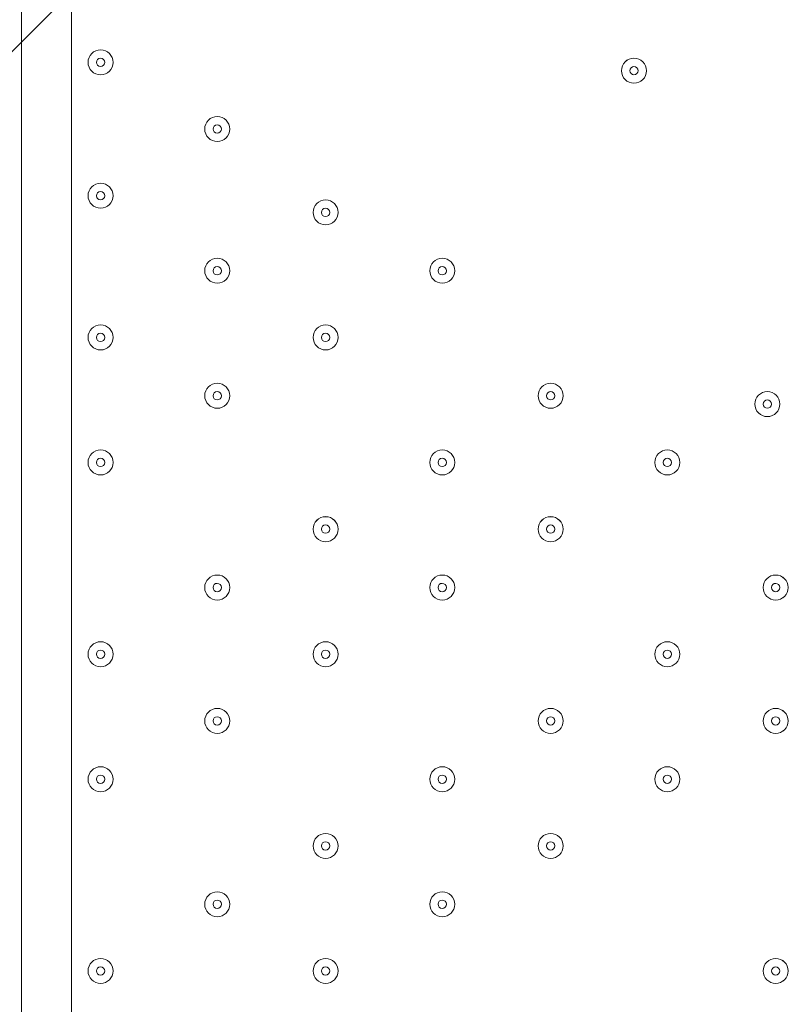
# Model space of a CAD drawing. Units: millimetres. Extents: x -5038 to 12176, y -10246 to 1180.
# Drawn here: x 5650 to 5943, y -7477 to -7102 of the extents above; entities that cross this region are included whole.
import ezdxf

# ---------------------------------------------------------------- set-up
doc = ezdxf.new("R2010")
doc.units = ezdxf.units.MM
doc.header["$MEASUREMENT"] = 0
doc.layers.add('Work Layer', color=7, linetype='Continuous', lineweight=0)

msp = doc.modelspace()

# ---------------------------------------------------------------- linework, layer by layer
at = {"layer": 'Work Layer', "color": 7, "lineweight": 9}
for p, q in [((5650.43, -7040.17), (5650.43, -7887.89)), ((5669.48, -7040.17), (5669.48, -7887.89))]:
    msp.add_line(p, q, dxfattribs=at)
at = {"layer": 'Work Layer', "color": 1, "lineweight": 9}
msp.add_open_spline([(9285.8, -5673.58), (9285.8, -5673.58), (8462.51, -5673.58), (8462.51, -5673.58), (8633.87, -5564.11), (8790.77, -5434.13), (8929.83, -5286.94), (9448.17, -5249.69), (9857.2, -4817.67), (9857.2, -4289.85), (9857.2, -4289.85), (9857.2, -3688.21), (9857.2, -3688.21), (9857.2, -3385.8), (9722.77, -3114.95), (9510.63, -2931.58), (9241.96, -1977.85), (8412.31, -1256.95), (7401.66, -1150.2), (7087.64, -533.61), (6447.38, -110.99), (5708, -110.99), (5708, -110.99), (5133.08, -110.99), (5133.08, -110.99), (4523.65, -110.99), (3981.65, -398.25), (3633.97, -844.38), (3633.97, -844.38), (3072.78, -844.38), (3072.78, -844.38), (2831.17, -844.38), (2601.51, -895.1), (2393.39, -985.96), (2085.46, -770.9), (1711.13, -644.37), (1307.04, -644.37), (1307.04, -644.37), (522.22, -644.37), (522.22, -644.37), (137.96, -219.87), (-417.37, 46.87), (-1035.05, 46.87), (-2160.65, 46.87), (-3079.28, -838.75), (-3132.47, -1951.17), (-3202.41, -2137.22), (-3240.93, -2338.65), (-3240.93, -2549.15), (-3240.93, -2549.15), (-3240.93, -2574.85), (-3240.93, -2574.85), (-3453.21, -2833.63), (-3580.69, -3164.63), (-3580.69, -3525.46), (-3580.69, -3525.46), (-3580.69, -3688.29), (-3580.69, -3688.29), (-3593.16, -3780.87), (-3600.19, -3875.19), (-3600.19, -3971.19), (-3600.19, -4067.2), (-3593.16, -4161.51), (-3580.69, -4254.1), (-3580.69, -4254.1), (-3580.69, -4423.99), (-3580.69, -4423.99), (-3580.69, -4886.41), (-3371.31, -5299.8), (-3042.34, -5574.95), (-3042.34, -5574.95), (-3042.34, -6525.12), (-3042.34, -6525.12), (-3042.34, -7090.13), (-2766.48, -7590.46), (-2342.35, -7899.58), (-2342.35, -7899.58), (-2342.35, -8223.17), (-2342.35, -8223.17), (-2342.35, -8775.46), (-1894.62, -9223.18), (-1342.34, -9223.18), (-1342.34, -9223.18), (-740.7, -9223.18), (-740.7, -9223.18), (-188.42, -9223.18), (259.3, -8775.46), (259.3, -8223.17), (259.3, -8223.17), (259.3, -7899.58), (259.3, -7899.58), (414.05, -7786.8), (548.97, -7648.62), (658, -7491.03), (658, -7491.03), (658, -7967.27), (658, -7967.27), (658, -8795.71), (1329.57, -9467.26), (2158, -9467.26), (2158, -9467.26), (2227.8, -9467.26), (2227.8, -9467.26), (2393.82, -9467.26), (2556.86, -9439.36), (2711.1, -9386.84), (2852.27, -9430.85), (3002.39, -9454.59), (3158.06, -9454.59), (3158.06, -9454.59), (3215.21, -9454.59), (3215.21, -9454.59), (3490.94, -9454.59), (3760.93, -9378.62), (3995.75, -9235.51), (3995.75, -9235.51), (4804.38, -9235.51), (4804.38, -9235.51), (5040.41, -9380.62), (5312.33, -9457.76), (5590.11, -9457.76), (5590.11, -9457.76), (5647.26, -9457.76), (5647.26, -9457.76), (5926.34, -9457.76), (6187.45, -9381.3), (6411.24, -9248.55), (6444.6, -9250.51), (6478.13, -9251.77), (6511.98, -9251.77), (6511.98, -9251.77), (9285.8, -9251.77), (9285.8, -9251.77), (10224.69, -9251.77), (10985.82, -8490.65), (10985.82, -7551.76), (10985.82, -7551.76), (10985.82, -7373.58), (10985.82, -7373.58), (10985.82, -6434.68), (10224.69, -5673.58), (9285.8, -5673.58)], degree=3, knots=[0, 0, 0, 0, 1, 1, 1, 2, 2, 2, 3, 3, 3, 4, 4, 4, 5, 5, 5, 6, 6, 6, 7, 7, 7, 8, 8, 8, 9, 9, 9, 10, 10, 10, 11, 11, 11, 12, 12, 12, 13, 13, 13, 14, 14, 14, 15, 15, 15, 16, 16, 16, 17, 17, 17, 18, 18, 18, 19, 19, 19, 20, 20, 20, 21, 21, 21, 22, 22, 22, 23, 23, 23, 24, 24, 24, 25, 25, 25, 26, 26, 26, 27, 27, 27, 28, 28, 28, 29, 29, 29, 30, 30, 30, 31, 31, 31, 32, 32, 32, 33, 33, 33, 34, 34, 34, 35, 35, 35, 36, 36, 36, 37, 37, 37, 38, 38, 38, 39, 39, 39, 40, 40, 40, 41, 41, 41, 42, 42, 42, 43, 43, 43, 44, 44, 44, 45, 45, 45, 46, 46, 46, 47, 47, 47, 47], dxfattribs=at)
at = {"layer": 'Work Layer', "color": 253, "lineweight": 9}
for points, knots in [([(8837.33, -1816.26), (8837.33, -1816.26), (2189.83, -8463.76), (2189.83, -8463.76), (2189.83, -8463.76), (2896.94, -8463.76), (2896.94, -8463.76), (2896.94, -8463.76), (4678.61, -6682.09), (4678.61, -6682.09), (4678.61, -6682.09), (4720.33, -6163.95), (4720.33, -6163.95), (4720.33, -6163.95), (4996.82, -6163.95), (4996.82, -6163.95), (5069.41, -6163.95), (5140.72, -6158.76), (5210.87, -6149.83), (5210.87, -6149.83), (9163.94, -2196.76), (9163.94, -2196.76), (9068.17, -2058.98), (8958.52, -1931.64), (8837.33, -1816.26)], [0, 0, 0, 0, 1, 1, 1, 2, 2, 2, 3, 3, 3, 4, 4, 4, 5, 5, 5, 6, 6, 6, 7, 7, 7, 8, 8, 8, 8]), ([(9409.84, -2643.75), (9409.84, -2643.75), (4818.1, -7235.5), (4818.1, -7235.5), (4814.43, -7281.09), (4811.96, -7327.02), (4811.96, -7373.56), (4811.96, -7373.56), (4811.96, -7551.74), (4811.96, -7551.74), (4811.96, -7674.85), (4825.36, -7794.79), (4850.22, -7910.48), (4850.22, -7910.48), (9568.86, -3191.84), (9568.86, -3191.84), (9536.99, -3000.83), (9483.14, -2817.28), (9409.84, -2643.75)], [0, 0, 0, 0, 1, 1, 1, 2, 2, 2, 3, 3, 3, 4, 4, 4, 5, 5, 5, 6, 6, 6, 6]), ([(8462.5, -5673.56), (8487.51, -5657.58), (8512.12, -5641.04), (8536.5, -5624.2), (8536.5, -5624.2), (9169.18, -4991.53), (9169.18, -4991.53), (9394.91, -4664.38), (9543.31, -4280.13), (9588.36, -3865.24), (9588.36, -3865.24), (5044.3, -8409.29), (5044.3, -8409.29), (5129.72, -8555.17), (5236.07, -8687.23), (5359.53, -8801.17), (5359.53, -8801.17), (8487.14, -5673.56), (8487.14, -5673.56), (8487.14, -5673.56), (8462.5, -5673.56), (8462.5, -5673.56)], [0, 0, 0, 0, 1, 1, 1, 2, 2, 2, 3, 3, 3, 4, 4, 4, 5, 5, 5, 6, 6, 6, 7, 7, 7, 7]), ([(5707.99, -3945.9), (5707.99, -3945.9), (5307.69, -3945.9), (5307.69, -3945.9), (5307.69, -3945.9), (1163.24, -8090.35), (1163.24, -8090.35), (1291.76, -8203.51), (1439.85, -8294.87), (1601.75, -8358.96), (1601.75, -8358.96), (6045.25, -3915.45), (6045.25, -3915.45), (5935.73, -3935.08), (5823.16, -3945.9), (5707.99, -3945.9)], [0, 0, 0, 0, 1, 1, 1, 2, 2, 2, 3, 3, 3, 4, 4, 4, 5, 5, 5, 5]), ([(9285.79, -5673.56), (9285.79, -5673.56), (9180.03, -5673.56), (9180.03, -5673.56), (9180.03, -5673.56), (5771.33, -9082.26), (5771.33, -9082.26), (5940.46, -9164.26), (6125.3, -9218.78), (6320.02, -9240.68), (6320.02, -9240.68), (9805.81, -5754.89), (9805.81, -5754.89), (9641.87, -5702.26), (9467.22, -5673.56), (9285.79, -5673.56)], [0, 0, 0, 0, 1, 1, 1, 2, 2, 2, 3, 3, 3, 4, 4, 4, 5, 5, 5, 5]), ([(4811.96, -7551.76), (4811.96, -7551.76), (4811.96, -7373.58), (4811.96, -7373.58), (4811.96, -6879.89), (5022.59, -6435.57), (5358.65, -6125), (5242.01, -6150.29), (5121.04, -6163.97), (4996.82, -6163.97), (4996.82, -6163.97), (4720.33, -6163.97), (4720.33, -6163.97), (4720.33, -6163.97), (4650.11, -7036.03), (4650.11, -7036.03), (4612.4, -7830.91), (3956.15, -8463.78), (3151.94, -8463.78), (3151.94, -8463.78), (2152.88, -8463.78), (2152.88, -8463.78), (2004.53, -8463.78), (1861.26, -8442.22), (1725.99, -8402.08), (1916.36, -9011.94), (2485.49, -9454.59), (3158.05, -9454.59), (3158.05, -9454.59), (3215.21, -9454.59), (3215.21, -9454.59), (3490.94, -9454.59), (3760.93, -9378.62), (3995.75, -9235.51), (3995.75, -9235.51), (4804.38, -9235.51), (4804.38, -9235.51), (5040.4, -9380.62), (5312.32, -9457.76), (5590.1, -9457.76), (5590.1, -9457.76), (5647.26, -9457.76), (5647.26, -9457.76), (5926.34, -9457.76), (6187.45, -9381.3), (6411.24, -9248.55), (5519.28, -9196.39), (4811.96, -8456.8), (4811.96, -7551.76)], [0, 0, 0, 0, 1, 1, 1, 2, 2, 2, 3, 3, 3, 4, 4, 4, 5, 5, 5, 6, 6, 6, 7, 7, 7, 8, 8, 8, 9, 9, 9, 10, 10, 10, 11, 11, 11, 12, 12, 12, 13, 13, 13, 14, 14, 14, 15, 15, 15, 16, 16, 16, 16])]:
    msp.add_open_spline(points, degree=3, knots=knots, dxfattribs=at)
at = {"layer": 'Work Layer', "color": 7, "lineweight": 9}
for points in [[(5680.6, -7122.72), (5683.23, -7122.72), (5685.36, -7120.59), (5685.36, -7117.96), (5685.36, -7115.33), (5683.23, -7113.19), (5680.6, -7113.19), (5677.97, -7113.19), (5675.84, -7115.33), (5675.84, -7117.96), (5675.84, -7120.59), (5677.97, -7122.72), (5680.6, -7122.72)], [(5680.6, -7113.19), (5677.97, -7113.19), (5675.84, -7115.32), (5675.84, -7117.96), (5675.84, -7120.59), (5677.97, -7122.72), (5680.6, -7122.72), (5683.23, -7122.72), (5685.36, -7120.59), (5685.36, -7117.96), (5685.36, -7115.33), (5683.23, -7113.19), (5680.6, -7113.19)], [(5680.6, -7116.37), (5679.72, -7116.37), (5679.01, -7117.08), (5679.01, -7117.96), (5679.01, -7118.83), (5679.72, -7119.54), (5680.6, -7119.54), (5681.47, -7119.54), (5682.18, -7118.83), (5682.18, -7117.96), (5682.18, -7117.08), (5681.47, -7116.37), (5680.6, -7116.37)], [(5883.8, -7125.89), (5886.43, -7125.89), (5888.56, -7123.76), (5888.56, -7121.13), (5888.56, -7118.5), (5886.43, -7116.37), (5883.8, -7116.37), (5881.16, -7116.37), (5879.03, -7118.5), (5879.03, -7121.13), (5879.03, -7123.76), (5881.16, -7125.89), (5883.8, -7125.89)], [(5883.8, -7116.37), (5881.17, -7116.37), (5879.03, -7118.5), (5879.03, -7121.13), (5879.03, -7123.76), (5881.16, -7125.89), (5883.8, -7125.89), (5886.43, -7125.89), (5888.56, -7123.76), (5888.56, -7121.13), (5888.56, -7118.5), (5886.43, -7116.37), (5883.8, -7116.37)], [(5883.8, -7119.54), (5882.92, -7119.54), (5882.21, -7120.25), (5882.21, -7121.13), (5882.21, -7122.01), (5882.92, -7122.72), (5883.8, -7122.72), (5884.67, -7122.72), (5885.38, -7122.01), (5885.38, -7121.13), (5885.38, -7120.26), (5884.67, -7119.54), (5883.8, -7119.54)], [(5725.05, -7148.12), (5727.68, -7148.12), (5729.81, -7145.99), (5729.81, -7143.36), (5729.81, -7140.73), (5727.68, -7138.59), (5725.05, -7138.59), (5722.41, -7138.59), (5720.28, -7140.73), (5720.28, -7143.36), (5720.28, -7145.99), (5722.41, -7148.12), (5725.05, -7148.12)], [(5725.05, -7138.59), (5722.42, -7138.59), (5720.28, -7140.73), (5720.28, -7143.36), (5720.28, -7145.99), (5722.41, -7148.12), (5725.05, -7148.12), (5727.68, -7148.12), (5729.81, -7145.99), (5729.81, -7143.36), (5729.81, -7140.73), (5727.68, -7138.59), (5725.05, -7138.59)], [(5725.05, -7141.77), (5724.17, -7141.77), (5723.46, -7142.48), (5723.46, -7143.36), (5723.46, -7144.23), (5724.17, -7144.94), (5725.05, -7144.94), (5725.92, -7144.94), (5726.63, -7144.23), (5726.63, -7143.36), (5726.63, -7142.48), (5725.92, -7141.77), (5725.05, -7141.77)], [(5680.6, -7173.52), (5683.23, -7173.52), (5685.36, -7171.39), (5685.36, -7168.76), (5685.36, -7166.13), (5683.23, -7163.99), (5680.6, -7163.99), (5677.97, -7163.99), (5675.84, -7166.13), (5675.84, -7168.76), (5675.84, -7171.39), (5677.97, -7173.52), (5680.6, -7173.52)], [(5680.6, -7163.99), (5677.97, -7163.99), (5675.84, -7166.12), (5675.84, -7168.76), (5675.84, -7171.39), (5677.97, -7173.52), (5680.6, -7173.52), (5683.23, -7173.52), (5685.36, -7171.39), (5685.36, -7168.76), (5685.36, -7166.13), (5683.23, -7163.99), (5680.6, -7163.99)], [(5680.6, -7167.17), (5679.72, -7167.17), (5679.01, -7167.88), (5679.01, -7168.76), (5679.01, -7169.63), (5679.72, -7170.34), (5680.6, -7170.34), (5681.47, -7170.34), (5682.18, -7169.63), (5682.18, -7168.76), (5682.18, -7167.88), (5681.47, -7167.17), (5680.6, -7167.17)], [(5766.32, -7179.87), (5768.95, -7179.87), (5771.08, -7177.74), (5771.08, -7175.11), (5771.08, -7172.48), (5768.95, -7170.34), (5766.32, -7170.34), (5763.69, -7170.34), (5761.56, -7172.48), (5761.56, -7175.11), (5761.56, -7177.74), (5763.69, -7179.87), (5766.32, -7179.87)], [(5766.32, -7170.34), (5763.69, -7170.34), (5761.56, -7172.47), (5761.56, -7175.11), (5761.56, -7177.74), (5763.69, -7179.87), (5766.32, -7179.87), (5768.95, -7179.87), (5771.08, -7177.74), (5771.08, -7175.11), (5771.08, -7172.48), (5768.95, -7170.34), (5766.32, -7170.34)], [(5766.32, -7173.52), (5765.44, -7173.52), (5764.73, -7174.23), (5764.73, -7175.11), (5764.73, -7175.98), (5765.44, -7176.69), (5766.32, -7176.69), (5767.2, -7176.69), (5767.91, -7175.98), (5767.91, -7175.11), (5767.91, -7174.23), (5767.2, -7173.52), (5766.32, -7173.52)], [(5725.05, -7202.09), (5727.68, -7202.09), (5729.81, -7199.96), (5729.81, -7197.33), (5729.81, -7194.7), (5727.68, -7192.57), (5725.05, -7192.57), (5722.41, -7192.57), (5720.28, -7194.7), (5720.28, -7197.33), (5720.28, -7199.96), (5722.41, -7202.09), (5725.05, -7202.09)], [(5725.05, -7192.57), (5722.42, -7192.57), (5720.28, -7194.7), (5720.28, -7197.33), (5720.28, -7199.96), (5722.41, -7202.09), (5725.05, -7202.09), (5727.68, -7202.09), (5729.81, -7199.96), (5729.81, -7197.33), (5729.81, -7194.7), (5727.68, -7192.57), (5725.05, -7192.57)], [(5810.77, -7202.09), (5813.4, -7202.09), (5815.53, -7199.96), (5815.53, -7197.33), (5815.53, -7194.7), (5813.4, -7192.57), (5810.77, -7192.57), (5808.14, -7192.57), (5806.01, -7194.7), (5806.01, -7197.33), (5806.01, -7199.96), (5808.14, -7202.09), (5810.77, -7202.09)], [(5810.77, -7192.57), (5808.14, -7192.57), (5806.01, -7194.7), (5806.01, -7197.33), (5806.01, -7199.96), (5808.14, -7202.09), (5810.77, -7202.09), (5813.4, -7202.09), (5815.53, -7199.96), (5815.53, -7197.33), (5815.53, -7194.7), (5813.4, -7192.57), (5810.77, -7192.57)], [(5725.05, -7195.74), (5724.17, -7195.74), (5723.46, -7196.45), (5723.46, -7197.33), (5723.46, -7198.21), (5724.17, -7198.92), (5725.05, -7198.92), (5725.92, -7198.92), (5726.63, -7198.21), (5726.63, -7197.33), (5726.63, -7196.45), (5725.92, -7195.74), (5725.05, -7195.74)], [(5810.77, -7195.74), (5809.89, -7195.74), (5809.18, -7196.45), (5809.18, -7197.33), (5809.18, -7198.21), (5809.89, -7198.92), (5810.77, -7198.92), (5811.65, -7198.92), (5812.36, -7198.21), (5812.36, -7197.33), (5812.36, -7196.45), (5811.65, -7195.74), (5810.77, -7195.74)], [(5680.6, -7227.49), (5683.23, -7227.49), (5685.36, -7225.36), (5685.36, -7222.73), (5685.36, -7220.1), (5683.23, -7217.97), (5680.6, -7217.97), (5677.97, -7217.97), (5675.84, -7220.1), (5675.84, -7222.73), (5675.84, -7225.36), (5677.97, -7227.49), (5680.6, -7227.49)], [(5680.6, -7217.97), (5677.97, -7217.97), (5675.84, -7220.1), (5675.84, -7222.73), (5675.84, -7225.36), (5677.97, -7227.49), (5680.6, -7227.49), (5683.23, -7227.49), (5685.36, -7225.36), (5685.36, -7222.73), (5685.36, -7220.1), (5683.23, -7217.97), (5680.6, -7217.97)], [(5766.32, -7227.49), (5768.95, -7227.49), (5771.08, -7225.36), (5771.08, -7222.73), (5771.08, -7220.1), (5768.95, -7217.97), (5766.32, -7217.97), (5763.69, -7217.97), (5761.56, -7220.1), (5761.56, -7222.73), (5761.56, -7225.36), (5763.69, -7227.49), (5766.32, -7227.49)], [(5766.32, -7217.97), (5763.69, -7217.97), (5761.56, -7220.1), (5761.56, -7222.73), (5761.56, -7225.36), (5763.69, -7227.49), (5766.32, -7227.49), (5768.95, -7227.49), (5771.08, -7225.36), (5771.08, -7222.73), (5771.08, -7220.1), (5768.95, -7217.97), (5766.32, -7217.97)], [(5680.6, -7221.14), (5679.72, -7221.14), (5679.01, -7221.85), (5679.01, -7222.73), (5679.01, -7223.61), (5679.72, -7224.32), (5680.6, -7224.32), (5681.47, -7224.32), (5682.18, -7223.61), (5682.18, -7222.73), (5682.18, -7221.86), (5681.47, -7221.14), (5680.6, -7221.14)], [(5766.32, -7221.14), (5765.44, -7221.14), (5764.73, -7221.85), (5764.73, -7222.73), (5764.73, -7223.61), (5765.44, -7224.32), (5766.32, -7224.32), (5767.2, -7224.32), (5767.91, -7223.61), (5767.91, -7222.73), (5767.91, -7221.86), (5767.2, -7221.14), (5766.32, -7221.14)], [(5725.05, -7240.19), (5722.42, -7240.19), (5720.28, -7242.33), (5720.28, -7244.96), (5720.28, -7247.59), (5722.41, -7249.72), (5725.05, -7249.72), (5727.68, -7249.72), (5729.81, -7247.59), (5729.81, -7244.96), (5729.81, -7242.33), (5727.68, -7240.2), (5725.05, -7240.19)], [(5725.05, -7249.72), (5727.68, -7249.72), (5729.81, -7247.59), (5729.81, -7244.96), (5729.81, -7242.33), (5727.68, -7240.2), (5725.05, -7240.2), (5722.41, -7240.2), (5720.28, -7242.33), (5720.28, -7244.96), (5720.28, -7247.59), (5722.41, -7249.72), (5725.05, -7249.72)], [(5852.05, -7240.19), (5849.42, -7240.19), (5847.28, -7242.33), (5847.28, -7244.96), (5847.28, -7247.59), (5849.42, -7249.72), (5852.05, -7249.72), (5854.68, -7249.72), (5856.81, -7247.59), (5856.81, -7244.96), (5856.81, -7242.33), (5854.68, -7240.2), (5852.05, -7240.19)], [(5852.05, -7249.72), (5854.68, -7249.72), (5856.81, -7247.59), (5856.81, -7244.96), (5856.81, -7242.33), (5854.68, -7240.2), (5852.05, -7240.2), (5849.42, -7240.2), (5847.28, -7242.33), (5847.28, -7244.96), (5847.28, -7247.59), (5849.42, -7249.72), (5852.05, -7249.72)], [(5725.05, -7243.37), (5724.17, -7243.37), (5723.46, -7244.08), (5723.46, -7244.96), (5723.46, -7245.83), (5724.17, -7246.54), (5725.05, -7246.54), (5725.92, -7246.54), (5726.63, -7245.83), (5726.63, -7244.96), (5726.63, -7244.08), (5725.92, -7243.37), (5725.05, -7243.37)], [(5852.05, -7243.37), (5851.17, -7243.37), (5850.46, -7244.08), (5850.46, -7244.96), (5850.46, -7245.83), (5851.17, -7246.54), (5852.05, -7246.54), (5852.92, -7246.54), (5853.63, -7245.83), (5853.63, -7244.96), (5853.63, -7244.08), (5852.92, -7243.37), (5852.05, -7243.37)], [(5934.6, -7252.89), (5937.23, -7252.89), (5939.36, -7250.76), (5939.36, -7248.13), (5939.36, -7245.5), (5937.23, -7243.37), (5934.6, -7243.37), (5931.97, -7243.37), (5929.83, -7245.5), (5929.83, -7248.13), (5929.83, -7250.76), (5931.97, -7252.89), (5934.6, -7252.89)], [(5934.6, -7243.37), (5931.97, -7243.37), (5929.83, -7245.5), (5929.83, -7248.13), (5929.83, -7250.76), (5931.97, -7252.89), (5934.6, -7252.89), (5937.23, -7252.89), (5939.36, -7250.76), (5939.36, -7248.13), (5939.36, -7245.5), (5937.23, -7243.37), (5934.6, -7243.37)], [(5934.6, -7246.54), (5933.72, -7246.54), (5933.01, -7247.25), (5933.01, -7248.13), (5933.01, -7249.01), (5933.72, -7249.72), (5934.6, -7249.72), (5935.47, -7249.72), (5936.18, -7249.01), (5936.18, -7248.13), (5936.18, -7247.25), (5935.47, -7246.54), (5934.6, -7246.54)], [(5680.6, -7275.12), (5683.23, -7275.12), (5685.36, -7272.99), (5685.36, -7270.36), (5685.36, -7267.73), (5683.23, -7265.59), (5680.6, -7265.59), (5677.97, -7265.59), (5675.84, -7267.73), (5675.84, -7270.36), (5675.84, -7272.99), (5677.97, -7275.12), (5680.6, -7275.12)], [(5680.6, -7265.59), (5677.97, -7265.59), (5675.84, -7267.72), (5675.84, -7270.36), (5675.84, -7272.99), (5677.97, -7275.12), (5680.6, -7275.12), (5683.23, -7275.12), (5685.36, -7272.99), (5685.36, -7270.36), (5685.36, -7267.73), (5683.23, -7265.59), (5680.6, -7265.59)], [(5810.77, -7275.12), (5813.4, -7275.12), (5815.53, -7272.99), (5815.53, -7270.36), (5815.53, -7267.73), (5813.4, -7265.59), (5810.77, -7265.59), (5808.14, -7265.59), (5806.01, -7267.73), (5806.01, -7270.36), (5806.01, -7272.99), (5808.14, -7275.12), (5810.77, -7275.12)], [(5810.77, -7265.59), (5808.14, -7265.59), (5806.01, -7267.72), (5806.01, -7270.36), (5806.01, -7272.99), (5808.14, -7275.12), (5810.77, -7275.12), (5813.4, -7275.12), (5815.53, -7272.99), (5815.53, -7270.36), (5815.53, -7267.73), (5813.4, -7265.59), (5810.77, -7265.59)], [(5896.5, -7275.12), (5899.13, -7275.12), (5901.26, -7272.99), (5901.26, -7270.36), (5901.26, -7267.73), (5899.13, -7265.59), (5896.5, -7265.59), (5893.87, -7265.59), (5891.73, -7267.73), (5891.73, -7270.36), (5891.73, -7272.99), (5893.87, -7275.12), (5896.5, -7275.12)], [(5896.5, -7265.59), (5893.87, -7265.59), (5891.73, -7267.72), (5891.73, -7270.36), (5891.73, -7272.99), (5893.87, -7275.12), (5896.5, -7275.12), (5899.13, -7275.12), (5901.26, -7272.99), (5901.26, -7270.36), (5901.26, -7267.73), (5899.13, -7265.59), (5896.5, -7265.59)], [(5680.6, -7268.77), (5679.72, -7268.77), (5679.01, -7269.48), (5679.01, -7270.36), (5679.01, -7271.23), (5679.72, -7271.94), (5680.6, -7271.94), (5681.47, -7271.94), (5682.18, -7271.23), (5682.18, -7270.36), (5682.18, -7269.48), (5681.47, -7268.77), (5680.6, -7268.77)], [(5810.77, -7268.77), (5809.89, -7268.77), (5809.18, -7269.48), (5809.18, -7270.36), (5809.18, -7271.23), (5809.89, -7271.94), (5810.77, -7271.94), (5811.65, -7271.94), (5812.36, -7271.23), (5812.36, -7270.36), (5812.36, -7269.48), (5811.65, -7268.77), (5810.77, -7268.77)], [(5896.5, -7268.77), (5895.62, -7268.77), (5894.91, -7269.48), (5894.91, -7270.36), (5894.91, -7271.23), (5895.62, -7271.94), (5896.5, -7271.94), (5897.37, -7271.94), (5898.08, -7271.23), (5898.08, -7270.36), (5898.08, -7269.48), (5897.37, -7268.77), (5896.5, -7268.77)], [(5766.32, -7290.99), (5763.69, -7290.99), (5761.56, -7293.13), (5761.56, -7295.76), (5761.56, -7298.39), (5763.69, -7300.52), (5766.32, -7300.52), (5768.95, -7300.52), (5771.08, -7298.39), (5771.08, -7295.76), (5771.08, -7293.13), (5768.95, -7291), (5766.32, -7290.99)], [(5766.32, -7300.52), (5768.95, -7300.52), (5771.08, -7298.39), (5771.08, -7295.76), (5771.08, -7293.13), (5768.95, -7291), (5766.32, -7291), (5763.69, -7291), (5761.56, -7293.13), (5761.56, -7295.76), (5761.56, -7298.39), (5763.69, -7300.52), (5766.32, -7300.52)], [(5766.32, -7294.17), (5765.44, -7294.17), (5764.73, -7294.88), (5764.73, -7295.76), (5764.73, -7296.63), (5765.44, -7297.34), (5766.32, -7297.34), (5767.2, -7297.34), (5767.91, -7296.63), (5767.91, -7295.76), (5767.91, -7294.88), (5767.2, -7294.17), (5766.32, -7294.17)], [(5852.05, -7290.99), (5849.42, -7290.99), (5847.28, -7293.13), (5847.28, -7295.76), (5847.28, -7298.39), (5849.42, -7300.52), (5852.05, -7300.52), (5854.68, -7300.52), (5856.81, -7298.39), (5856.81, -7295.76), (5856.81, -7293.13), (5854.68, -7291), (5852.05, -7290.99)], [(5852.05, -7300.52), (5854.68, -7300.52), (5856.81, -7298.39), (5856.81, -7295.76), (5856.81, -7293.13), (5854.68, -7291), (5852.05, -7291), (5849.42, -7291), (5847.28, -7293.13), (5847.28, -7295.76), (5847.28, -7298.39), (5849.42, -7300.52), (5852.05, -7300.52)], [(5852.05, -7294.17), (5851.17, -7294.17), (5850.46, -7294.88), (5850.46, -7295.76), (5850.46, -7296.63), (5851.17, -7297.34), (5852.05, -7297.34), (5852.92, -7297.34), (5853.63, -7296.63), (5853.63, -7295.76), (5853.63, -7294.88), (5852.92, -7294.17), (5852.05, -7294.17)], [(5725.05, -7322.74), (5727.68, -7322.74), (5729.81, -7320.61), (5729.81, -7317.98), (5729.81, -7315.35), (5727.68, -7313.22), (5725.05, -7313.22), (5722.41, -7313.22), (5720.28, -7315.35), (5720.28, -7317.98), (5720.28, -7320.61), (5722.41, -7322.74), (5725.05, -7322.74)], [(5725.05, -7313.22), (5722.42, -7313.22), (5720.28, -7315.35), (5720.28, -7317.98), (5720.28, -7320.61), (5722.41, -7322.74), (5725.05, -7322.74), (5727.68, -7322.74), (5729.81, -7320.61), (5729.81, -7317.98), (5729.81, -7315.35), (5727.68, -7313.22), (5725.05, -7313.22)], [(5725.05, -7316.39), (5724.17, -7316.39), (5723.46, -7317.1), (5723.46, -7317.98), (5723.46, -7318.86), (5724.17, -7319.57), (5725.05, -7319.57), (5725.92, -7319.57), (5726.63, -7318.86), (5726.63, -7317.98), (5726.63, -7317.11), (5725.92, -7316.4), (5725.05, -7316.39)], [(5810.77, -7322.74), (5813.4, -7322.74), (5815.53, -7320.61), (5815.53, -7317.98), (5815.53, -7315.35), (5813.4, -7313.22), (5810.77, -7313.22), (5808.14, -7313.22), (5806.01, -7315.35), (5806.01, -7317.98), (5806.01, -7320.61), (5808.14, -7322.74), (5810.77, -7322.74)], [(5810.77, -7313.22), (5808.14, -7313.22), (5806.01, -7315.35), (5806.01, -7317.98), (5806.01, -7320.61), (5808.14, -7322.74), (5810.77, -7322.74), (5813.4, -7322.74), (5815.53, -7320.61), (5815.53, -7317.98), (5815.53, -7315.35), (5813.4, -7313.22), (5810.77, -7313.22)], [(5810.77, -7316.39), (5809.89, -7316.39), (5809.18, -7317.1), (5809.18, -7317.98), (5809.18, -7318.86), (5809.89, -7319.57), (5810.77, -7319.57), (5811.65, -7319.57), (5812.36, -7318.86), (5812.36, -7317.98), (5812.36, -7317.11), (5811.65, -7316.4), (5810.77, -7316.39)], [(5937.77, -7322.74), (5940.4, -7322.74), (5942.53, -7320.61), (5942.53, -7317.98), (5942.53, -7315.35), (5940.4, -7313.22), (5937.77, -7313.22), (5935.14, -7313.22), (5933.01, -7315.35), (5933.01, -7317.98), (5933.01, -7320.61), (5935.14, -7322.74), (5937.77, -7322.74)], [(5937.77, -7313.22), (5935.14, -7313.22), (5933.01, -7315.35), (5933.01, -7317.98), (5933.01, -7320.61), (5935.14, -7322.74), (5937.77, -7322.74), (5940.4, -7322.74), (5942.54, -7320.61), (5942.54, -7317.98), (5942.54, -7315.35), (5940.4, -7313.22), (5937.77, -7313.22)], [(5937.77, -7316.39), (5936.89, -7316.39), (5936.18, -7317.1), (5936.18, -7317.98), (5936.18, -7318.86), (5936.89, -7319.57), (5937.77, -7319.57), (5938.65, -7319.57), (5939.36, -7318.86), (5939.36, -7317.98), (5939.36, -7317.11), (5938.65, -7316.4), (5937.77, -7316.39)], [(5680.6, -7348.14), (5683.23, -7348.14), (5685.36, -7346.01), (5685.36, -7343.38), (5685.36, -7340.75), (5683.23, -7338.62), (5680.6, -7338.62), (5677.97, -7338.62), (5675.84, -7340.75), (5675.84, -7343.38), (5675.84, -7346.01), (5677.97, -7348.14), (5680.6, -7348.14)], [(5680.6, -7338.62), (5677.97, -7338.62), (5675.84, -7340.75), (5675.84, -7343.38), (5675.84, -7346.01), (5677.97, -7348.14), (5680.6, -7348.14), (5683.23, -7348.14), (5685.36, -7346.01), (5685.36, -7343.38), (5685.36, -7340.75), (5683.23, -7338.62), (5680.6, -7338.62)], [(5766.32, -7348.14), (5768.95, -7348.14), (5771.08, -7346.01), (5771.08, -7343.38), (5771.08, -7340.75), (5768.95, -7338.62), (5766.32, -7338.62), (5763.69, -7338.62), (5761.56, -7340.75), (5761.56, -7343.38), (5761.56, -7346.01), (5763.69, -7348.14), (5766.32, -7348.14)], [(5766.32, -7338.62), (5763.69, -7338.62), (5761.56, -7340.75), (5761.56, -7343.38), (5761.56, -7346.01), (5763.69, -7348.14), (5766.32, -7348.14), (5768.95, -7348.14), (5771.08, -7346.01), (5771.08, -7343.38), (5771.08, -7340.75), (5768.95, -7338.62), (5766.32, -7338.62)], [(5896.5, -7348.14), (5899.13, -7348.14), (5901.26, -7346.01), (5901.26, -7343.38), (5901.26, -7340.75), (5899.13, -7338.62), (5896.5, -7338.62), (5893.87, -7338.62), (5891.73, -7340.75), (5891.73, -7343.38), (5891.73, -7346.01), (5893.87, -7348.14), (5896.5, -7348.14)], [(5896.5, -7338.62), (5893.87, -7338.62), (5891.73, -7340.75), (5891.73, -7343.38), (5891.73, -7346.01), (5893.87, -7348.14), (5896.5, -7348.14), (5899.13, -7348.14), (5901.26, -7346.01), (5901.26, -7343.38), (5901.26, -7340.75), (5899.13, -7338.62), (5896.5, -7338.62)], [(5680.6, -7341.79), (5679.72, -7341.79), (5679.01, -7342.5), (5679.01, -7343.38), (5679.01, -7344.26), (5679.72, -7344.97), (5680.6, -7344.97), (5681.47, -7344.97), (5682.18, -7344.26), (5682.18, -7343.38), (5682.18, -7342.5), (5681.47, -7341.79), (5680.6, -7341.79)], [(5766.32, -7341.79), (5765.44, -7341.79), (5764.73, -7342.5), (5764.73, -7343.38), (5764.73, -7344.26), (5765.44, -7344.97), (5766.32, -7344.97), (5767.2, -7344.97), (5767.91, -7344.26), (5767.91, -7343.38), (5767.91, -7342.5), (5767.2, -7341.79), (5766.32, -7341.79)], [(5896.5, -7341.79), (5895.62, -7341.79), (5894.91, -7342.5), (5894.91, -7343.38), (5894.91, -7344.26), (5895.62, -7344.97), (5896.5, -7344.97), (5897.37, -7344.97), (5898.08, -7344.26), (5898.08, -7343.38), (5898.08, -7342.5), (5897.37, -7341.79), (5896.5, -7341.79)], [(5725.05, -7373.54), (5727.68, -7373.54), (5729.81, -7371.41), (5729.81, -7368.78), (5729.81, -7366.15), (5727.68, -7364.02), (5725.05, -7364.02), (5722.41, -7364.02), (5720.28, -7366.15), (5720.28, -7368.78), (5720.28, -7371.41), (5722.41, -7373.54), (5725.05, -7373.54)], [(5725.05, -7364.02), (5722.42, -7364.02), (5720.28, -7366.15), (5720.28, -7368.78), (5720.28, -7371.41), (5722.41, -7373.54), (5725.05, -7373.54), (5727.68, -7373.54), (5729.81, -7371.41), (5729.81, -7368.78), (5729.81, -7366.15), (5727.68, -7364.02), (5725.05, -7364.02)], [(5852.05, -7373.54), (5854.68, -7373.54), (5856.81, -7371.41), (5856.81, -7368.78), (5856.81, -7366.15), (5854.68, -7364.02), (5852.05, -7364.02), (5849.42, -7364.02), (5847.28, -7366.15), (5847.28, -7368.78), (5847.28, -7371.41), (5849.42, -7373.54), (5852.05, -7373.54)], [(5852.05, -7364.02), (5849.42, -7364.02), (5847.28, -7366.15), (5847.28, -7368.78), (5847.28, -7371.41), (5849.42, -7373.54), (5852.05, -7373.54), (5854.68, -7373.54), (5856.81, -7371.41), (5856.81, -7368.78), (5856.81, -7366.15), (5854.68, -7364.02), (5852.05, -7364.02)], [(5937.77, -7373.54), (5940.4, -7373.54), (5942.53, -7371.41), (5942.53, -7368.78), (5942.53, -7366.15), (5940.4, -7364.02), (5937.77, -7364.02), (5935.14, -7364.02), (5933.01, -7366.15), (5933.01, -7368.78), (5933.01, -7371.41), (5935.14, -7373.54), (5937.77, -7373.54)], [(5937.77, -7364.02), (5935.14, -7364.02), (5933.01, -7366.15), (5933.01, -7368.78), (5933.01, -7371.41), (5935.14, -7373.54), (5937.77, -7373.54), (5940.4, -7373.54), (5942.54, -7371.41), (5942.54, -7368.78), (5942.54, -7366.15), (5940.4, -7364.02), (5937.77, -7364.02)], [(5725.05, -7367.19), (5724.17, -7367.19), (5723.46, -7367.9), (5723.46, -7368.78), (5723.46, -7369.66), (5724.17, -7370.37), (5725.05, -7370.37), (5725.92, -7370.37), (5726.63, -7369.66), (5726.63, -7368.78), (5726.63, -7367.9), (5725.92, -7367.19), (5725.05, -7367.19)], [(5852.05, -7367.19), (5851.17, -7367.19), (5850.46, -7367.9), (5850.46, -7368.78), (5850.46, -7369.66), (5851.17, -7370.37), (5852.05, -7370.37), (5852.92, -7370.37), (5853.63, -7369.66), (5853.63, -7368.78), (5853.63, -7367.9), (5852.92, -7367.19), (5852.05, -7367.19)], [(5937.77, -7367.19), (5936.89, -7367.19), (5936.18, -7367.9), (5936.18, -7368.78), (5936.18, -7369.66), (5936.89, -7370.37), (5937.77, -7370.37), (5938.65, -7370.37), (5939.36, -7369.66), (5939.36, -7368.78), (5939.36, -7367.9), (5938.65, -7367.19), (5937.77, -7367.19)], [(5680.6, -7395.77), (5683.23, -7395.77), (5685.36, -7393.64), (5685.36, -7391.01), (5685.36, -7388.38), (5683.23, -7386.24), (5680.6, -7386.24), (5677.97, -7386.24), (5675.84, -7388.38), (5675.84, -7391.01), (5675.84, -7393.64), (5677.97, -7395.77), (5680.6, -7395.77)], [(5680.6, -7386.24), (5677.97, -7386.24), (5675.84, -7388.38), (5675.84, -7391.01), (5675.84, -7393.64), (5677.97, -7395.77), (5680.6, -7395.77), (5683.23, -7395.77), (5685.36, -7393.64), (5685.36, -7391.01), (5685.36, -7388.38), (5683.23, -7386.24), (5680.6, -7386.24)], [(5810.77, -7395.77), (5813.4, -7395.77), (5815.53, -7393.64), (5815.53, -7391.01), (5815.53, -7388.38), (5813.4, -7386.24), (5810.77, -7386.24), (5808.14, -7386.24), (5806.01, -7388.38), (5806.01, -7391.01), (5806.01, -7393.64), (5808.14, -7395.77), (5810.77, -7395.77)], [(5810.77, -7386.24), (5808.14, -7386.24), (5806.01, -7388.38), (5806.01, -7391.01), (5806.01, -7393.64), (5808.14, -7395.77), (5810.77, -7395.77), (5813.4, -7395.77), (5815.53, -7393.64), (5815.53, -7391.01), (5815.53, -7388.38), (5813.4, -7386.24), (5810.77, -7386.24)], [(5896.5, -7395.77), (5899.13, -7395.77), (5901.26, -7393.64), (5901.26, -7391.01), (5901.26, -7388.38), (5899.13, -7386.24), (5896.5, -7386.24), (5893.87, -7386.24), (5891.73, -7388.38), (5891.73, -7391.01), (5891.73, -7393.64), (5893.87, -7395.77), (5896.5, -7395.77)], [(5896.5, -7386.24), (5893.87, -7386.24), (5891.73, -7388.38), (5891.73, -7391.01), (5891.73, -7393.64), (5893.87, -7395.77), (5896.5, -7395.77), (5899.13, -7395.77), (5901.26, -7393.64), (5901.26, -7391.01), (5901.26, -7388.38), (5899.13, -7386.24), (5896.5, -7386.24)], [(5680.6, -7389.42), (5679.72, -7389.42), (5679.01, -7390.13), (5679.01, -7391.01), (5679.01, -7391.88), (5679.72, -7392.59), (5680.6, -7392.59), (5681.47, -7392.59), (5682.18, -7391.88), (5682.18, -7391.01), (5682.18, -7390.13), (5681.47, -7389.42), (5680.6, -7389.42)], [(5810.77, -7389.42), (5809.89, -7389.42), (5809.18, -7390.13), (5809.18, -7391.01), (5809.18, -7391.88), (5809.89, -7392.59), (5810.77, -7392.59), (5811.65, -7392.59), (5812.36, -7391.88), (5812.36, -7391.01), (5812.36, -7390.13), (5811.65, -7389.42), (5810.77, -7389.42)], [(5896.5, -7389.42), (5895.62, -7389.42), (5894.91, -7390.13), (5894.91, -7391.01), (5894.91, -7391.88), (5895.62, -7392.59), (5896.5, -7392.59), (5897.37, -7392.59), (5898.08, -7391.88), (5898.08, -7391.01), (5898.08, -7390.13), (5897.37, -7389.42), (5896.5, -7389.42)], [(5766.32, -7421.17), (5768.95, -7421.17), (5771.08, -7419.04), (5771.08, -7416.41), (5771.08, -7413.78), (5768.95, -7411.64), (5766.32, -7411.64), (5763.69, -7411.64), (5761.56, -7413.78), (5761.56, -7416.41), (5761.56, -7419.04), (5763.69, -7421.17), (5766.32, -7421.17)], [(5766.32, -7411.64), (5763.69, -7411.64), (5761.56, -7413.78), (5761.56, -7416.41), (5761.56, -7419.04), (5763.69, -7421.17), (5766.32, -7421.17), (5768.95, -7421.17), (5771.08, -7419.04), (5771.08, -7416.41), (5771.08, -7413.78), (5768.95, -7411.64), (5766.32, -7411.64)], [(5852.05, -7421.17), (5854.68, -7421.17), (5856.81, -7419.04), (5856.81, -7416.41), (5856.81, -7413.78), (5854.68, -7411.64), (5852.05, -7411.64), (5849.42, -7411.64), (5847.28, -7413.78), (5847.28, -7416.41), (5847.28, -7419.04), (5849.42, -7421.17), (5852.05, -7421.17)], [(5852.05, -7411.64), (5849.42, -7411.64), (5847.28, -7413.78), (5847.28, -7416.41), (5847.28, -7419.04), (5849.42, -7421.17), (5852.05, -7421.17), (5854.68, -7421.17), (5856.81, -7419.04), (5856.81, -7416.41), (5856.81, -7413.78), (5854.68, -7411.64), (5852.05, -7411.64)], [(5766.32, -7414.82), (5765.44, -7414.82), (5764.73, -7415.53), (5764.73, -7416.41), (5764.73, -7417.28), (5765.44, -7417.99), (5766.32, -7417.99), (5767.2, -7417.99), (5767.91, -7417.28), (5767.91, -7416.41), (5767.91, -7415.53), (5767.2, -7414.82), (5766.32, -7414.82)], [(5852.05, -7414.82), (5851.17, -7414.82), (5850.46, -7415.53), (5850.46, -7416.41), (5850.46, -7417.28), (5851.17, -7417.99), (5852.05, -7417.99), (5852.92, -7417.99), (5853.63, -7417.28), (5853.63, -7416.41), (5853.63, -7415.53), (5852.92, -7414.82), (5852.05, -7414.82)], [(5725.05, -7443.39), (5727.68, -7443.39), (5729.81, -7441.26), (5729.81, -7438.63), (5729.81, -7436), (5727.68, -7433.87), (5725.05, -7433.87), (5722.41, -7433.87), (5720.28, -7436), (5720.28, -7438.63), (5720.28, -7441.26), (5722.41, -7443.39), (5725.05, -7443.39)], [(5725.05, -7433.87), (5722.42, -7433.87), (5720.28, -7436), (5720.28, -7438.63), (5720.28, -7441.26), (5722.41, -7443.39), (5725.05, -7443.39), (5727.68, -7443.39), (5729.81, -7441.26), (5729.81, -7438.63), (5729.81, -7436), (5727.68, -7433.87), (5725.05, -7433.87)], [(5810.77, -7443.39), (5813.4, -7443.39), (5815.53, -7441.26), (5815.53, -7438.63), (5815.53, -7436), (5813.4, -7433.87), (5810.77, -7433.87), (5808.14, -7433.87), (5806.01, -7436), (5806.01, -7438.63), (5806.01, -7441.26), (5808.14, -7443.39), (5810.77, -7443.39)], [(5810.77, -7433.87), (5808.14, -7433.87), (5806.01, -7436), (5806.01, -7438.63), (5806.01, -7441.26), (5808.14, -7443.39), (5810.77, -7443.39), (5813.4, -7443.39), (5815.53, -7441.26), (5815.53, -7438.63), (5815.53, -7436), (5813.4, -7433.87), (5810.77, -7433.87)], [(5725.05, -7437.04), (5724.17, -7437.04), (5723.46, -7437.75), (5723.46, -7438.63), (5723.46, -7439.51), (5724.17, -7440.22), (5725.05, -7440.22), (5725.92, -7440.22), (5726.63, -7439.51), (5726.63, -7438.63), (5726.63, -7437.76), (5725.92, -7437.04), (5725.05, -7437.04)], [(5810.77, -7437.04), (5809.89, -7437.04), (5809.18, -7437.75), (5809.18, -7438.63), (5809.18, -7439.51), (5809.89, -7440.22), (5810.77, -7440.22), (5811.65, -7440.22), (5812.36, -7439.51), (5812.36, -7438.63), (5812.36, -7437.76), (5811.65, -7437.04), (5810.77, -7437.04)], [(5680.6, -7468.79), (5683.23, -7468.79), (5685.36, -7466.66), (5685.36, -7464.03), (5685.36, -7461.4), (5683.23, -7459.27), (5680.6, -7459.27), (5677.97, -7459.27), (5675.84, -7461.4), (5675.84, -7464.03), (5675.84, -7466.66), (5677.97, -7468.79), (5680.6, -7468.79)], [(5680.6, -7459.27), (5677.97, -7459.27), (5675.84, -7461.4), (5675.84, -7464.03), (5675.84, -7466.66), (5677.97, -7468.79), (5680.6, -7468.79), (5683.23, -7468.79), (5685.36, -7466.66), (5685.36, -7464.03), (5685.36, -7461.4), (5683.23, -7459.27), (5680.6, -7459.27)], [(5680.6, -7462.44), (5679.72, -7462.44), (5679.01, -7463.15), (5679.01, -7464.03), (5679.01, -7464.91), (5679.72, -7465.62), (5680.6, -7465.62), (5681.47, -7465.62), (5682.18, -7464.91), (5682.18, -7464.03), (5682.18, -7463.15), (5681.47, -7462.44), (5680.6, -7462.44)], [(5766.32, -7468.79), (5768.95, -7468.79), (5771.08, -7466.66), (5771.08, -7464.03), (5771.08, -7461.4), (5768.95, -7459.27), (5766.32, -7459.27), (5763.69, -7459.27), (5761.56, -7461.4), (5761.56, -7464.03), (5761.56, -7466.66), (5763.69, -7468.79), (5766.32, -7468.79)], [(5766.32, -7459.27), (5763.69, -7459.27), (5761.56, -7461.4), (5761.56, -7464.03), (5761.56, -7466.66), (5763.69, -7468.79), (5766.32, -7468.79), (5768.95, -7468.79), (5771.08, -7466.66), (5771.08, -7464.03), (5771.08, -7461.4), (5768.95, -7459.27), (5766.32, -7459.27)], [(5766.32, -7462.44), (5765.44, -7462.44), (5764.73, -7463.15), (5764.73, -7464.03), (5764.73, -7464.91), (5765.44, -7465.62), (5766.32, -7465.62), (5767.2, -7465.62), (5767.91, -7464.91), (5767.91, -7464.03), (5767.91, -7463.15), (5767.2, -7462.44), (5766.32, -7462.44)], [(5937.77, -7468.79), (5940.4, -7468.79), (5942.53, -7466.66), (5942.53, -7464.03), (5942.53, -7461.4), (5940.4, -7459.27), (5937.77, -7459.27), (5935.14, -7459.27), (5933.01, -7461.4), (5933.01, -7464.03), (5933.01, -7466.66), (5935.14, -7468.79), (5937.77, -7468.79)], [(5937.77, -7459.27), (5935.14, -7459.27), (5933.01, -7461.4), (5933.01, -7464.03), (5933.01, -7466.66), (5935.14, -7468.79), (5937.77, -7468.79), (5940.4, -7468.79), (5942.54, -7466.66), (5942.54, -7464.03), (5942.54, -7461.4), (5940.4, -7459.27), (5937.77, -7459.27)], [(5937.77, -7462.44), (5936.89, -7462.44), (5936.18, -7463.15), (5936.18, -7464.03), (5936.18, -7464.91), (5936.89, -7465.62), (5937.77, -7465.62), (5938.65, -7465.62), (5939.36, -7464.91), (5939.36, -7464.03), (5939.36, -7463.15), (5938.65, -7462.44), (5937.77, -7462.44)]]:
    msp.add_open_spline(points, degree=3, knots=[0, 0, 0, 0, 1, 1, 1, 2, 2, 2, 3, 3, 3, 4, 4, 4, 4], dxfattribs=at)

doc.saveas('drawing.dxf')
